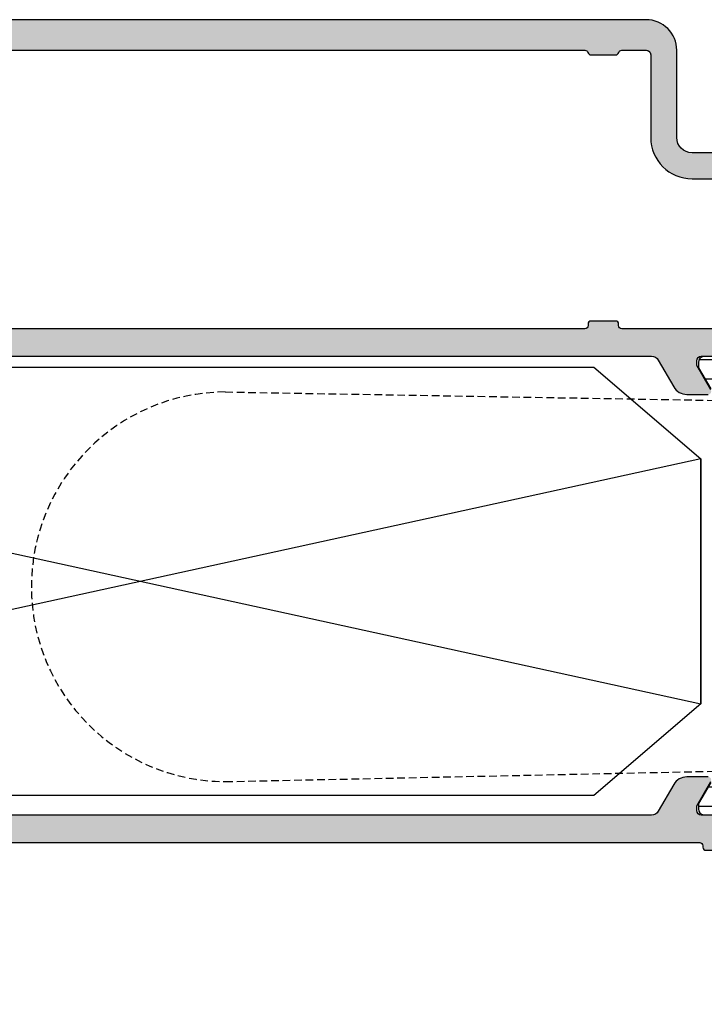
# Model space of a CAD drawing. Units: millimetres. Extents: x 121 to 9948, y -206 to 3918.
# Drawn here: x 9330 to 9375, y 1612 to 1676 of the extents above; entities that cross this region are included whole.
import ezdxf

# ---------------------------------------------------------------- set-up
doc = ezdxf.new("R2010")
doc.units = ezdxf.units.MM
doc.linetypes.add('DASHED', pattern=[0.75, 0.5, -0.25])
for name, color, linetype in [('Alum-Profile-Contour_Deko', 4, 'Continuous'), ('Alum-Profile-Hatch_Deko', 1, 'Continuous'), ('Fixings_Deko', 5, 'Continuous'), ('PVC-Profile_Deko', 7, 'Continuous')]:
    doc.layers.add(name, color=color, linetype=linetype)

# ---------------------------------------------------------------- blocks, each defined once
blk = doc.blocks.new('Lock')
at = {"layer": 'Fixings_Deko', "linetype": 'DASHED'}
for p, q in [((12.67029260056938, 12.73641966506693), (44.75503715274886, 12.18726480568148)), ((12.67029260056938, -12.73641966506693), (44.68875055815647, -12.05479276919505))]:
    blk.add_line(p, q, dxfattribs=at)
at = {"layer": 'Fixings_Deko'}
blk.add_lwpolyline([(50.13817796531862, -26.294622852256), (51.63817796531862, -26.294622852256), (51.63817796531862, 26.4859527854569), (50.13817796531862, 26.4859527854569)], close=True, dxfattribs=at)
for points in [[(51.63817796531862, 6.976205146365828), (64.4701359639314, -3.345955785198385)], [(63.21655943304563, -6.904335033399548), (51.63817796531862, -6.904335033399548)]]:
    blk.add_lwpolyline(points, dxfattribs=at)
blk.add_lwpolyline([(59.13817796531862, 0.9431268745101988), (64.47013596392412, -3.345955785200204, -0.7079506291207068), (63.21655943304563, -6.904335033399548), (59.13817796531862, -6.904335033399548)], format="xyb", dxfattribs=at)
at = {"layer": 'Fixings_Deko', "linetype": 'DASHED'}
blk.add_arc((12.73659222574702, 0), 12.736592225747, 90.29825135293981, 269.7017486470602, dxfattribs=at)
blk = doc.blocks.new('74421')
at = {"layer": 'Alum-Profile-Hatch_Deko', "true_color": 0xa6a6a6}
h = blk.add_hatch(color=253, dxfattribs=at)
h.dxf.hatch_style = 1
edge = h.paths.add_edge_path(flags=16)
edge.add_arc((28.14852381609055, 71.79999999750981), 0.1999999999999886, 14.477511952056318, 89.99999999999193, ccw=False)
edge.add_arc((28.53582215111908, 71.89999999592905), 0.1999999999996711, 194.4775119521217, 270.0000000238058)
edge.add_line((28.53582215120218, 71.69999999592937), (30.16122548151247, 71.69999999660286))
edge.add_arc((30.1612254814297, 71.89999999660287), 0.2000000000000171, 270.0000000237132, 345.522487837101)
edge.add_arc((30.54852381609096, 71.79999999675879), 0.2000000000002341, 90.00000002249192, 165.5224878371885, ccw=False)
edge.add_line((30.54852381601245, 71.99999999675902), (32.14852381597325, 71.99999999738566))
edge.add_arc((32.14852381609055, 71.69999999738567), 0.2999999999999829, -3.802824721788056e-11, 90.00000002240188, ccw=False)
edge.add_line((32.44852381609053, 71.69999999738548), (32.44852381609053, 66.29999924958065))
edge.add_arc((35.1485230690223, 66.29999924958065), 2.699999252931775, 180, 270)
edge.add_line((35.1485230690223, 63.59999999664888), (39.65000000000146, 63.59999999664888))
edge.add_arc((39.65000000000134, 63.29999999664881), 0.3000000000000682, -2.1714186004828662e-11, 89.99999999997829, ccw=False)
edge.add_line((39.95000000000141, 63.29999999664869), (39.95000000000141, 54.09999999738511))
edge.add_arc((39.65000000000157, 54.09999999738523), 0.2999999999998408, 269.9999999999783, 359.9999999999783, ccw=False)
edge.add_line((39.65000000000146, 53.79999999738538), (30.54852381609066, 53.79999999738538))
edge.add_arc((30.54852381609078, 53.99999999738554), 0.2000000000001592, 179.9999999999674, 269.99999999996743, ccw=False)
edge.add_line((30.34852381609062, 53.99999999738566), (30.34852381609062, 54.09999999738511))
edge.add_arc((30.14852381609046, 54.09999999738523), 0.2000000000001592, 359.9999999999674, 449.9999999999674)
edge.add_line((30.14852381609057, 54.29999999738538), (28.54852381609066, 54.29999999738538))
edge.add_arc((28.54852381609078, 54.09999999738523), 0.2000000000001592, 90.00000000003257, 180.0000000000326)
edge.add_line((28.34852381609062, 54.09999999738511), (28.34852381609062, 53.99999999738566))
edge.add_arc((28.14852381609046, 53.99999999738554), 0.2000000000001592, -89.99999999996737, 3.26281224261038e-11, ccw=False)
edge.add_line((28.14852381609057, 53.79999999738538), (-30.84999999999877, 53.79999999738538))
edge.add_arc((-30.84999999999888, 53.99999999738532), 0.1999999999999318, 180.0000000000326, 270.00000000003155, ccw=False)
edge.add_line((-31.04999999999882, 53.9999999973852), (-31.04999999999882, 54.09999999738511))
edge.add_arc((-31.24999999999898, 54.09999999738523), 0.2000000000001592, 359.9999999999674, 449.9999999999674)
edge.add_line((-31.24999999999886, 54.29999999738538), (-32.84999999999877, 54.29999999738538))
edge.add_arc((-32.84999999999866, 54.09999999738523), 0.2000000000001592, 90.00000000003257, 180.0000000000326)
edge.add_line((-33.04999999999882, 54.09999999738511), (-33.04999999999882, 53.9999999973852))
edge.add_arc((-33.24999999999875, 53.99999999738532), 0.1999999999999318, 269.99999999996743, 359.99999999996743, ccw=False)
edge.add_line((-33.24999999999886, 53.79999999738538), (-34.84999999999877, 53.79999999738538))
edge.add_arc((-34.84999999999888, 54.09999999738523), 0.2999999999998479, 180.0000000000231, 270.00000000002035, ccw=False)
edge.add_line((-35.14999999999873, 54.09999999738511), (-35.14999999999873, 71.69999999738548))
edge.add_arc((-34.84999999999886, 71.69999999738533), 0.2999999999998693, 89.99999997753292, 179.9999999999729, ccw=False)
edge.add_line((-34.84999999988122, 71.9999999973852), (-33.24999999992065, 71.99999999675856))
edge.add_arc((-33.24999999999884, 71.79999999675857), 0.1999999999999886, 14.47751216289339, 89.99999997759869, ccw=False)
edge.add_arc((-32.86270166533802, 71.89999999660272), 0.1999999999998667, 194.477512162864, 269.9999999762553)
edge.add_line((-32.8627016654209, 71.69999999660286), (-31.23729833511038, 71.69999999592892))
edge.add_arc((-31.23729833502743, 71.89999999592892), 0.2000000000000028, 269.9999999762369, 345.5224880479407)
edge.add_arc((-30.84999999999854, 71.79999999750984), 0.1999999999999552, 90.00000000000102, 165.5224880479498, ccw=False)
edge.add_line((-30.84999999999854, 71.9999999975098), (28.14852381609057, 71.9999999975098))
edge = h.paths.add_edge_path()
edge.add_line((32.14852381610922, 73.99999999664851), (-41.64999999999691, 73.99999999734246))
edge.add_arc((-41.64999999999887, 73.79999999734255), 0.1999999999999034, 89.99999999943819, 179.9999999999756)
edge.add_line((-41.84999999999877, 73.79999999734264), (-41.84999999999877, 71.11138356566516))
edge.add_arc((-41.64999999999872, 71.11138356566522), 0.2000000000000526, 180.0000000000163, 238.2284295005398)
edge.add_line((-41.75530680475049, 70.94135275412509), (-40.30796020712637, 70.04495377688272))
edge.add_arc((-40.14999999999881, 70.29999999419292), 0.300000000000034, 238.2284295005554, 360.0000000000272)
edge.add_line((-39.84999999999877, 70.29999999419306), (-39.84999999999877, 71.69999999419315))
edge.add_arc((-39.54999999999893, 71.69999999419304), 0.2999999999998408, 89.99999999997829, 179.9999999999783, ccw=False)
edge.add_line((-39.54999999999882, 71.99999999419288), (-37.14999999999873, 71.99999999419288))
edge.add_arc((-37.14999999999861, 71.69999999419304), 0.2999999999998408, 2.1714186004828662e-11, 90.00000000002171, ccw=False)
edge.add_line((-36.84999999999877, 71.69999999419315), (-36.84999999999877, 62.09999999419279))
edge.add_line((-36.84999999999877, 62.09999999419279), (-36.84999999999877, 60.09999999419279))
edge.add_line((-36.84999999999877, 60.09999999419279), (-36.84999999999877, 54.26582120780222))
edge.add_arc((-37.11075883900297, 54.2579106009979), 0.2608788029312256, -98.65121617833029, 1.7376416369734216, ccw=False)
edge.add_line((-37.14999999999873, 53.99999999419288), (-39.54999999999859, 53.99999999419288))
edge.add_arc((-39.58924116099458, 54.25791060099787), 0.2608788029312369, 178.262358362922, 278.6512161783804, ccw=False)
edge.add_line((-39.84999999999877, 54.26582120780267), (-39.84999999999877, 55.69999999419269))
edge.add_arc((-40.14999999999882, 55.69999999419282), 0.3000000000000469, 359.9999999999769, 481.7715704994413)
edge.add_line((-40.30796020712637, 55.95504621150303), (-41.55530680475044, 55.18251514243366))
edge.add_arc((-41.44999999999872, 55.01248433089356), 0.2000000000000097, 121.7715704994541, 179.9999999999919)
edge.add_line((-41.64999999999873, 55.01248433089359), (-41.64999999999873, 51.99999999738475))
edge.add_line((-41.64999999999873, 51.99999999738475), (-41.15527374563135, 50.71791408185572))
edge.add_arc((-41.42645191676813, 50.58960819929832), 0.2999999999998744, -73.11999999976177, 25.32081472153692, ccw=False)
edge.add_line((-41.33934146128286, 50.30253369930733), (-41.38718721128248, 50.28801529005932))
edge.add_line((-41.38718721128248, 50.28801529005932), (-41.38727088907035, 48.78365747524458))
edge.add_arc((-41.07906262605658, 48.78426869862331), 0.3082088690871612, 180.113626006285, 281.8799999999814)
edge.add_line((-41.01561394422038, 48.48266138479084), (-39.20238347356235, 48.86410798091856))
edge.add_arc((-39.36707356057805, 49.64697270437905), 0.8000000000000622, 281.879999999984, 334.779379110669)
edge.add_arc((-38.92877363325888, 49.21376099730801), 0.2999998078688378, 17.651939984932824, 17.924256397590682, ccw=False)
edge.add_line((-38.64289896513856, 49.30473109595823), (-38.50936973097646, 49.55459916930477))
edge.add_arc((-38.68576221059953, 49.64886312388109), 0.199999999999856, 331.8800000000093, 451.8799999999687)
edge.add_line((-38.69232347108664, 49.84875546955936), (-39.01408119930488, 49.83819410333308))
edge.add_line((-39.01408119930488, 49.83819410333308), (-40.09864564627674, 51.72403779519482))
edge.add_line((-40.09864564627674, 51.72403779519482), (-40.15070234633845, 51.89559184181644))
edge.add_arc((-39.96623465700188, 51.96239445555116), 0.1961910232680497, 41.23949160270348, 199.9072062297465, ccw=False)
edge.add_arc((-39.60278640449861, 52.29999999738539), 0.3000000000001879, 223.9674467126799, 270.0000000000013)
edge.add_line((-39.6027864044986, 51.9999999973852), (-35.74999999999886, 51.9999999973852))
edge.add_arc((-35.74999999999886, 51.69999999738502), 0.3000000000001819, 0, 90, ccw=False)
edge.add_line((-35.44999999999868, 51.69999999738502), (-35.44999999999868, 51.39999999738484))
edge.add_line((-35.44999999999868, 51.39999999738484), (-36.3737604307023, 49.79999999738538))
edge.add_arc((-36.2005553499453, 49.69999999738533), 0.2000000000001232, 150.0000000000035, 270.0000000000122)
edge.add_line((-36.20055534994526, 49.4999999973852), (-34.81491470389028, 49.49999999738475))
edge.add_arc((-34.8149147038901, 50.499999997385), 1.000000000000256, 269.9999999999898, 329.9999999999914)
edge.add_line((-33.94888930010552, 49.99999999738475), (-32.93852632902349, 51.74999999738566))
edge.add_arc((-32.50551362713163, 51.49999999738537), 0.4999999999998359, 89.99999999995362, 149.9999999999506, ccw=False)
edge.add_line((-32.50551362713122, 51.9999999973852), (32.50551362713395, 51.9999999973852))
edge.add_arc((32.50551362713397, 51.49999999738516), 0.5000000000000426, 30.00000000000267, 90.00000000000239, ccw=False)
edge.add_line((32.93852632902622, 51.7499999973852), (33.94888930010825, 49.99999999738475))
edge.add_arc((34.81491470389265, 50.49999999738468), 0.9999999999999332, 209.999999999998, 270.0000000000077)
edge.add_line((34.81491470389278, 49.49999999738475), (36.20055534994799, 49.4999999973852))
edge.add_arc((36.2005553499479, 49.69999999738528), 0.2000000000000739, 270.0000000000265, 390.0000000000239)
edge.add_line((36.37376043070481, 49.79999999738538), (35.45000000000141, 51.39999999738484))
edge.add_line((35.45000000000141, 51.39999999738484), (35.45000000000141, 51.69999999738502))
edge.add_arc((35.75000000000159, 51.69999999738502), 0.3000000000001819, 90, 180, ccw=False)
edge.add_line((35.75000000000159, 51.9999999973852), (39.60278640450156, 51.9999999973852))
edge.add_arc((39.60278640450138, 52.29999999738525), 0.3000000000000469, 270.0000000000339, 316.0325532872112)
edge.add_arc((39.9662346570041, 51.96239445555064), 0.1961910232680602, -19.90720622873681, 138.7605083972728, ccw=False)
edge.add_line((40.15070234634186, 51.89559184181917), (40.09864564627901, 51.72403779519391))
edge.add_line((40.09864564627901, 51.72403779519391), (39.01408119930761, 49.83819410333308))
edge.add_line((39.01408119930761, 49.83819410333308), (38.69232347108937, 49.84875546955982))
edge.add_arc((38.68576221060228, 49.64886312388153), 0.1999999999998673, 88.12000000003756, 208.1199999999842)
edge.add_line((38.50936973097919, 49.55459916930522), (38.66150364208761, 49.26991688607404))
edge.add_arc((39.36707356058094, 49.64697270437928), 0.8000000000003243, 208.1199999999504, 258.120000000008)
edge.add_line((39.20238347356508, 48.86410798091856), (41.01561394422311, 48.48266138479084))
edge.add_arc((41.07906262605924, 48.78426869862313), 0.3082088690869711, 258.1200000000234, 359.8863739960304)
edge.add_line((41.38727088907285, 48.78365747525686), (41.38718721128566, 50.28801529005932))
edge.add_line((41.38718721128566, 50.28801529005932), (41.33934146128672, 50.30253369930688))
edge.add_arc((41.42645191677095, 50.58960819929843), 0.3000000000001181, 154.6791852785088, 253.1199999999842, ccw=False)
edge.add_line((41.15527374563385, 50.71791408185572), (41.65000000000123, 51.99999999738429))
edge.add_line((41.65000000000123, 51.99999999738429), (41.65000000000123, 63.29999999664869))
edge.add_arc((41.95000000000141, 63.29999999664869), 0.3000000000001819, 90, 180, ccw=False)
edge.add_line((41.95000000000141, 63.59999999664888), (43.45000000000141, 63.59999999664888))
edge.add_arc((43.45000000000141, 63.79999999664869), 0.1999999999998181, 270, 360)
edge.add_line((43.65000000000123, 63.79999999664869), (43.65000000000123, 64.29999999664915))
edge.add_arc((42.65000000000146, 64.29999999664892), 0.9999999999997726, 1.302755197527753e-11, 90.00000000001303)
edge.add_line((42.65000000000123, 65.2999999966487), (35.14852381609035, 65.29999999664915))
edge.add_arc((35.14852381609035, 66.29999999664915), 1, 180, 270, ccw=False)
edge.add_line((34.14852381609035, 66.29999999664915), (34.14852381609035, 71.99999999664897))
edge.add_arc((32.14852381609061, 71.99999999664877), 1.999999999999737, 5.699553989183371e-12, 89.99999999946688)
h = blk.add_hatch(color=253, dxfattribs=at)
h.dxf.hatch_style = 1
edge = h.paths.add_edge_path(flags=16)
edge.add_line((-35.14999999999873, 2.299999997299892), (-35.14999999999873, 19.89999999730026))
edge.add_arc((-34.84999999999888, 19.89999999730014), 0.2999999999998479, 89.9999999999797, 179.9999999999776, ccw=False)
edge.add_line((-34.84999999999877, 20.19999999729998), (-33.24999999999886, 20.19999999729998))
edge.add_arc((-33.24999999999875, 19.99999999730005), 0.1999999999999318, 3.26281224261038e-11, 90.00000000003263, ccw=False)
edge.add_line((-33.04999999999882, 19.99999999730016), (-33.04999999999882, 19.89999999730026))
edge.add_arc((-32.84999999999866, 19.89999999730014), 0.2000000000001592, 179.9999999999674, 269.9999999999674)
edge.add_line((-32.84999999999877, 19.69999999729998), (-31.24999999999886, 19.69999999729998))
edge.add_arc((-31.24999999999898, 19.89999999730014), 0.2000000000001592, 270.0000000000326, 360.0000000000326)
edge.add_line((-31.04999999999882, 19.89999999730026), (-31.04999999999882, 19.99999999730016))
edge.add_arc((-30.84999999999888, 19.99999999730004), 0.1999999999999389, 89.99999999996948, 179.9999999999654, ccw=False)
edge.add_line((-30.84999999999877, 20.19999999729998), (35.65000000000123, 20.19999999729998))
edge.add_arc((35.65000000000123, 19.99999999729971), 0.2000000000002764, 1.0231815394945443e-12, 90, ccw=False)
edge.add_line((35.8500000000015, 19.99999999729971), (35.8500000000015, 19.8999999972998))
edge.add_arc((36.05000000000132, 19.8999999972998), 0.1999999999998181, 180, 270)
edge.add_line((36.05000000000132, 19.69999999729998), (37.65000000000123, 19.69999999729998))
edge.add_arc((37.65000000000111, 19.89999999730014), 0.2000000000001592, 270.0000000000326, 360.0000000000326)
edge.add_line((37.85000000000127, 19.89999999730026), (37.85000000000127, 19.99999999730016))
edge.add_arc((38.05000000000121, 19.99999999730005), 0.1999999999999318, 89.99999999996737, 179.9999999999674, ccw=False)
edge.add_line((38.05000000000132, 20.19999999729998), (39.65000000000123, 20.19999999729998))
edge.add_arc((39.65000000000111, 19.89999999729991), 0.3000000000000718, -2.0975221559638157e-11, 89.99999999997829, ccw=False)
edge.add_line((39.95000000000118, 19.8999999972998), (39.95000000000118, 2.299999997299892))
edge.add_arc((39.65000000000131, 2.299999997300032), 0.2999999999998693, 269.99999997753287, 359.99999999997317, ccw=False)
edge.add_line((39.64999999988368, 1.999999997300165), (38.0499999999231, 1.999999997926807))
edge.add_arc((38.05000000000133, 2.199999997926823), 0.2000000000000157, 194.4775121628988, 269.99999997759056, ccw=False)
edge.add_arc((37.66270166534034, 2.099999998082468), 0.2000000000000433, 14.47751216290517, 89.99999997628171)
edge.add_line((37.66270166542313, 2.299999998082512), (36.03729833511284, 2.299999998756448))
edge.add_arc((36.03729833503018, 2.099999998756652), 0.1999999999997959, 89.99999997632038, 165.5224880479865)
edge.add_arc((35.65000000000129, 2.199999997175729), 0.2000000000001611, 269.9999999999817, 345.5224880479046, ccw=False)
edge.add_line((35.65000000000123, 1.999999997175564), (-30.84999999999877, 1.999999997175564))
edge.add_arc((-30.84999999999865, 2.199999997175379), 0.1999999999998145, 194.4775119520174, 269.99999999996436, ccw=False)
edge.add_arc((-31.23729833502744, 2.099999998756433), 0.2000000000000137, 14.47751195206214, 90.00000002376103)
edge.add_line((-31.23729833511038, 2.299999998756448), (-32.8627016654209, 2.299999998082512))
edge.add_arc((-32.86270166533801, 2.099999998082634), 0.1999999999998781, 90.0000000237468, 165.5224878371318)
edge.add_arc((-33.24999999999886, 2.199999997926812), 0.2000000000000061, 270.0000000224074, 345.5224878371035, ccw=False)
edge.add_line((-33.24999999992065, 1.999999997926807), (-34.84999999988122, 1.999999997300165))
edge.add_arc((-34.84999999999886, 2.299999997300031), 0.2999999999998657, 180.0000000000265, 270.0000000224671, ccw=False)
edge = h.paths.add_edge_path()
edge.add_arc((50.45000000394094, 3.900000032941136), 0.8000000000001251, 359.999999999996, 450.0000000000366)
edge.add_line((50.45000000394043, 4.700000032941261), (50.0500000039408, 4.700000032941261))
edge.add_arc((50.05000000394116, 3.700000032941347), 0.9999999999999147, 90.00000000002116, 180.0000000000049)
edge.add_line((49.05000000394125, 3.700000032941261), (49.05000000394125, 1.942179885191308))
edge.add_arc((48.55000000394136, 1.9421798851913), 0.4999999999998934, -94.63530212823821, 9.094947017729282e-13, ccw=False)
edge.add_line((48.5095934725507, 1.443815247379916), (41.92575608116681, 1.977621244117927))
edge.add_arc((41.95000000000139, 2.276640026804968), 0.3000000000001631, 179.99999999997, 265.36469787172945, ccw=False)
edge.add_line((41.65000000000123, 2.276640026805126), (41.65000000000123, 21.99999999730107))
edge.add_line((41.65000000000123, 21.99999999730107), (41.15527374563385, 23.28208591282964))
edge.add_arc((41.42645191677066, 23.41039179538688), 0.2999999999998257, 106.87999999979289, 205.3208147215046, ccw=False)
edge.add_line((41.33934146128763, 23.69746629537849), (41.38718721128521, 23.71198470462559))
edge.add_line((41.38718721128521, 23.71198470462559), (41.38727088907285, 25.21634251943942))
edge.add_arc((41.07906262605916, 25.21573129606211), 0.3082088690870802, 0.1136260060221387, 101.8799999999562)
edge.add_line((41.01561394422311, 25.51733860989452), (39.20238347356485, 25.13589201376681))
edge.add_arc((39.36707356058086, 24.3530272903063), 0.8000000000001494, 101.8800000000051, 151.8800000000599)
edge.add_line((38.66150364208761, 24.73008310861132), (38.50936973097919, 24.44540082538015))
edge.add_arc((38.68576221060231, 24.35113687080386), 0.1999999999998894, 151.880000000026, 271.879999999952)
edge.add_line((38.69232347108937, 24.15124452512555), (39.01408119930761, 24.16180589135229))
edge.add_line((39.01408119930761, 24.16180589135229), (40.09864564627946, 22.275962199491))
edge.add_line((40.09864564627946, 22.275962199491), (40.15070234634163, 22.1044081528662))
edge.add_arc((39.96623465700402, 22.03760553913466), 0.1961910232679491, -138.7605083965654, 19.907206228769496, ccw=False)
edge.add_arc((39.60278640450111, 21.69999999729987), 0.3000000000002967, 43.96744671232616, 89.99999999995794)
edge.add_line((39.60278640450133, 21.99999999730016), (35.75000000000159, 21.99999999730016))
edge.add_arc((35.75000000000159, 22.29999999730035), 0.3000000000001819, 180, 270, ccw=False)
edge.add_line((35.45000000000141, 22.29999999730035), (35.45000000000141, 22.59999999730053))
edge.add_line((35.45000000000141, 22.59999999730053), (36.37376043070481, 24.19999999729998))
edge.add_arc((36.2005553499479, 24.29999999730009), 0.2000000000000716, 329.9999999999761, 449.9999999999735)
edge.add_line((36.20055534994799, 24.49999999730016), (34.81491470389278, 24.49999999730016))
edge.add_arc((34.81491470389265, 23.49999999730022), 0.9999999999999467, 89.99999999999267, 150.0000000000017)
edge.add_line((33.94888930010825, 23.99999999730016), (32.93852632902622, 22.24999999730016))
edge.add_arc((32.50551362713409, 22.49999999730001), 0.4999999999998477, 270.0000000000106, 330.0000000000102, ccw=False)
edge.add_line((32.50551362713418, 21.99999999730016), (-32.50551362713145, 21.99999999730016))
edge.add_arc((-32.50551362713173, 22.49999999729981), 0.4999999999996483, 210.0000000000368, 270.00000000003257, ccw=False)
edge.add_line((-32.93852632902349, 22.24999999729971), (-33.94888930010552, 23.99999999730016))
edge.add_arc((-34.81491470389011, 23.49999999729991), 1.000000000000261, 30.00000000000853, 90.00000000000978)
edge.add_line((-34.81491470389028, 24.49999999730016), (-36.20055534994526, 24.49999999730016))
edge.add_arc((-36.2005553499453, 24.29999999730004), 0.2000000000001236, 89.99999999998779, 209.9999999999983)
edge.add_line((-36.3737604307023, 24.19999999729998), (-35.44999999999868, 22.59999999730053))
edge.add_line((-35.44999999999868, 22.59999999730053), (-35.44999999999868, 22.29999999730035))
edge.add_arc((-35.74999999999886, 22.29999999730035), 0.3000000000001819, -90, 0, ccw=False)
edge.add_line((-35.74999999999886, 21.99999999730016), (-39.60278640449883, 21.99999999730016))
edge.add_arc((-39.60278640449885, 21.6999999972999), 0.3000000000002672, 89.99999999999594, 136.0325532876759)
edge.add_arc((-39.96623465700161, 22.03760553913477), 0.1961910232679249, 160.0927937709792, 318.7605083965152, ccw=False)
edge.add_line((-40.1507023463389, 22.10440815286711), (-40.09864564627674, 22.275962199491))
edge.add_line((-40.09864564627674, 22.275962199491), (-39.01408119930534, 24.16180589135229))
edge.add_line((-39.01408119930534, 24.16180589135229), (-38.69232347108664, 24.15124452512555))
edge.add_arc((-38.68576221059956, 24.35113687080385), 0.1999999999998774, 268.1200000000417, 388.1199999999796)
edge.add_line((-38.50936973097646, 24.44540082538015), (-38.66150364208488, 24.73008310861132))
edge.add_arc((-39.36707356057835, 24.353027290306), 0.8000000000004835, 28.11999999995126, 78.11999999998383)
edge.add_line((-39.20238347356212, 25.13589201376681), (-41.01561394422038, 25.51733860989452))
edge.add_arc((-41.07906262605653, 25.21573129606199), 0.3082088690872154, 78.12000000002895, 179.8863739928571)
edge.add_line((-41.38727088907035, 25.21634251944533), (-41.38718721128248, 23.71198470462559))
edge.add_line((-41.38718721128248, 23.71198470462559), (-41.33934146128445, 23.69746629537849))
edge.add_arc((-41.42645191676836, 23.41039179538679), 0.30000000000017, -25.320814721550903, 73.12000000004957, ccw=False)
edge.add_line((-41.15527374563135, 23.28208591282919), (-41.64999999999873, 21.99999999730016))
edge.add_line((-41.64999999999873, 21.99999999730016), (-41.64999999999873, 18.98751566379178))
edge.add_arc((-41.4499999999987, 18.98751566379183), 0.2000000000000313, 180.0000000000122, 238.2284295005429)
edge.add_line((-41.55530680475044, 18.81748485225171), (-40.30796020712637, 18.04495378318234))
edge.add_arc((-40.14999999999881, 18.30000000049253), 0.300000000000037, 238.2284295005557, 360.0000000000264)
edge.add_line((-39.84999999999877, 18.30000000049267), (-39.84999999999877, 19.73417878688269))
edge.add_arc((-39.58924116099456, 19.7420893936874), 0.2608788029312515, 81.34878382172428, 181.7376416370583, ccw=False)
edge.add_line((-39.54999999999905, 20.00000000049249), (-37.14999999999895, 20.00000000049249))
edge.add_arc((-37.11075883900291, 19.74208939368749), 0.2608788029312525, -1.737641637575905, 98.65121617839247, ccw=False)
edge.add_line((-36.84999999999877, 19.73417878688042), (-36.84999999999877, 13.90000000049258))
edge.add_line((-36.84999999999877, 13.90000000049258), (-36.84999999999877, 11.90000000049213))
edge.add_line((-36.84999999999877, 11.90000000049213), (-36.84999999999877, 2.300000000492219))
edge.add_arc((-37.14999999999873, 2.300000000492446), 0.2999999999999545, 269.9999999999566, 359.9999999999566, ccw=False)
edge.add_line((-37.14999999999895, 2.000000000492491), (-39.54999999999882, 2.000000000492491))
edge.add_arc((-39.54999999999893, 2.300000000492332), 0.2999999999998408, 180.0000000000217, 270.00000000002166, ccw=False)
edge.add_line((-39.84999999999877, 2.300000000492219), (-39.84999999999877, 3.700000000492309))
edge.add_arc((-40.14999999999891, 3.700000000492403), 0.3000000000001393, 359.9999999999822, 481.7715704994606)
edge.add_line((-40.3079602071266, 3.955046217802646), (-41.75530680475072, 3.058647240560276))
edge.add_arc((-41.64999999999883, 2.888616429020356), 0.199999999999938, 121.7715704995195, 180.0000000000438)
edge.add_line((-41.84999999999877, 2.888616429020203), (-41.84999999999877, 0.2000000004900357))
edge.add_arc((-41.64999999999891, 0.2000000004900755), 0.1999999999998607, 180.0000000000114, 269.9999999993364)
edge.add_line((-41.65000000000123, 4.902176442556083e-10), (41.65000000000123, -4.902176442556083e-10))
edge.add_line((41.65000000000123, -4.902176442556083e-10), (54.15000000929172, 3.295099304523319e-08))
edge.add_arc((54.15000000394115, 2.000000032950999), 2.000000000000006, 270.0000001532824, 359.9999999999999)
edge.add_line((56.15000000394116, 2.000000032950993), (56.15000000394116, 3.700000032951266))
edge.add_arc((55.15000000394119, 3.700000032951294), 0.9999999999999716, 359.9999999999984, 450.0000000013826)
edge.add_line((55.15000000391706, 4.700000032951266), (54.75000000393061, 4.700000032941261))
edge.add_arc((54.75000000394984, 3.900000032941399), 0.7999999999998622, 90.00000000137756, 179.9999999999903)
edge.add_arc((54.15000000395006, 3.900000032941342), 0.200000000000081, 179.999999999945, 270.0000000013577)
edge.add_line((54.1500000039548, 3.700000032941261), (54.55000000393625, 3.700000032951266))
edge.add_arc((54.55000000394098, 3.500000032951178), 0.2000000000000881, -5.292122295941226e-11, 90.00000000135572, ccw=False)
edge.add_line((54.75000000394107, 3.500000032950993), (54.75000000394107, 2.400000032951084))
edge.add_arc((53.75000000394122, 2.400000032950936), 0.9999999999998508, -89.99999999974801, 8.526512829121202e-12, ccw=False)
edge.add_line((53.75000000394562, 1.400000032951084), (51.45000000394543, 1.40000003294108))
edge.add_arc((51.45000000394126, 2.400000032941001), 0.999999999999921, 179.9999999999955, 270.00000000023897, ccw=False)
edge.add_line((50.45000000394134, 2.40000003294108), (50.45000000394134, 3.500000032941443))
edge.add_arc((50.65000000394114, 3.500000032941458), 0.1999999999998039, 89.99999999999591, 180.0000000000041, ccw=False)
edge.add_line((50.65000000394116, 3.700000032941261), (51.0500000039408, 3.700000032941261))
edge.add_arc((51.05000000394099, 3.900000032941335), 0.2000000000000739, 269.999999999943, 359.9999999999267)
at = {"layer": 'PVC-Profile_Deko', "true_color": 0x636466}
h = blk.add_hatch(dxfattribs=at)
h.set_pattern_fill('ANSI31', color=251, scale=0.4, angle=135, style=0)
h.set_pattern_definition([(7.016477563892661e-15, (396.0995397171475, -300.3575661591744), (2.220446049250313e-16, -1.27), [])])
h.paths.add_polyline_path([(38.82639320225121, 24.96525111176334, 0.02793958202012491), (38.65501940076888, 24.73567496650912), (38.50055588416649, 24.46182233098034, 0.6290867350985775), (38.71727777955198, 24.14113687076633), (38.98439429707878, 24.14113687076633), (39.77639320223329, 22.7599999973495), (39.77639320224193, 22.39999999734982, -0.3500061075203043), (39.46527514642253, 22.00999999734222), (35.88751125807835, 22.00999999725764, -0.3500061075194246), (35.57639320224189, 22.39999999725023), (35.57639320223302, 22.75999999725082), (36.36738111121713, 24.13936975237493, 0.1309057172525351), (36.52639320225126, 24.73631545625994), (36.52639320225126, 36.99999999741203), (36.52639320225126, 49.26368453842542, 0.1309057172525349), (36.36738111121713, 49.86063024231044), (35.57639320223325, 51.2399999974341), (35.57639320224189, 51.59999999743513, -0.3500061075194295), (35.88751125807835, 51.98999999742728), (39.46527514642275, 51.98999999734315, -0.3500061075201086), (39.77639320224193, 51.59999999733554), (39.77639320223352, 51.23999999733542), (38.98439429707878, 49.85886312391858), (38.71727777955221, 49.85886312391858, 0.6290867351058445), (38.50055588416876, 49.53817766370094), (38.6550194007682, 49.26432502817715, 0.02793958202024135), (38.82639320225121, 49.03474888292158), (38.82639320225121, 36.999999997327)])
h.paths.add_polyline_path([(-41.54487763319548, 47.60328599726517, -0.3095427405276616), (-41.28953967044231, 47.97621078187967), (-38.82027717479377, 48.93406758800847, 0.3951183166279489), (-38.64256663291144, 49.30368005909941), (-38.50389687580491, 49.54386312388169, 0.577350269189293), (-38.68576221059971, 49.85886312388129), (-38.95287673881262, 49.85886312388129), (-39.74487763328102, 51.23999999729858), (-39.74487763328966, 51.58999999729758, -0.4142135623733706), (-39.34487763329912, 51.98999999730768), (-35.94487763329903, 51.98999999738726, -0.4142135623728141), (-35.54487763328939, 51.58999999739717), (-35.55401355457502, 51.24522204586538), (-36.44528406333143, 49.68595325145998, 0.1429521089543998), (-36.64487763322768, 48.96825977338813), (-36.64487763321245, 48.31741599737097, -0.3095428336485301), (-37.28322285698005, 47.38510391288855), (-39.48953954365425, 46.5292478310912, 0.3095428336421341), (-39.74487763316097, 46.1563229973076), (-39.74487763316142, 36.99999999734291), (-39.74487763316097, 27.84367699737732, 0.3095428336421341), (-39.48953954365425, 27.47075216359372), (-37.28322285698005, 26.61489608179681, -0.3095428336485301), (-36.64487763321245, 25.6825839973144), (-36.64487763322768, 25.03174022128815, 0.1429521089525292), (-36.44528406333188, 24.31404674322584), (-35.55401355457502, 22.75477794881999), (-35.54487763328939, 22.4099999972882, -0.4142135623728141), (-35.9448776332988, 22.00999999729765), (-39.34487763329912, 22.00999999737769, -0.4142135623734696), (-39.74487763328966, 22.40999999738733), (-39.74487763328102, 22.75999999738724), (-38.95287673881262, 24.14113687080408), (-38.68576221059993, 24.14113687080408, 0.5773502691893415), (-38.50389687580491, 24.45613687080368), (-38.64256663291144, 24.69631993558596, 0.3951183166277971), (-38.82027717479377, 25.06593240667644), (-41.28953967044231, 26.0237892128057, -0.309542740527701), (-41.54487763319548, 26.39671399741974), (-41.54487763319548, 36.99999999734746)])
at = {"layer": 'Alum-Profile-Contour_Deko'}
for points in [[(-32.50551362713122, 51.9999999973852), (32.50551362713395, 51.9999999973852, -0.2679491924311224), (32.93852632902622, 51.7499999973852), (33.94888930010825, 49.99999999738475, 0.2679491924311685), (34.81491470389278, 49.49999999738475), (36.20055534994799, 49.4999999973852, 0.5773502691896185)], [(36.37376043070481, 49.79999999738538), (35.45000000000141, 51.39999999738484), (35.45000000000141, 51.69999999738502, -0.4142135623730983), (35.75000000000159, 51.9999999973852), (39.60278640450156, 51.9999999973852, 0.203600223670252)], [(42.65000000000123, 65.2999999966487), (35.14852381609035, 65.29999999664915, -0.4142135623730951), (34.14852381609035, 66.29999999664915), (34.14852381609035, 71.99999999664897, 0.4142135623703408), (32.14852381610922, 73.99999999664851), (-41.64999999999691, 73.99999999734246, 0.4142135623758499)], [(-30.84999999999854, 71.9999999975098), (28.14852381609057, 71.9999999975098, -0.3419987142594369), (28.342172983605, 71.84999999671936, 0.3419987143751825), (28.53582215120218, 71.69999999592937), (30.16122548151247, 71.69999999660286, 0.3419987131163142), (30.35487464876019, 71.84999999668071, -0.3419987131226901), (30.54852381601245, 71.99999999675902), (32.14852381597325, 71.99999999738566, -0.4142135624878056), (32.44852381609053, 71.69999999738548), (32.44852381609053, 66.29999924958065, 0.414213562373095), (35.1485230690223, 63.59999999664888), (39.65000000000146, 63.59999999664888, -0.4142135623730951), (39.95000000000141, 63.29999999664869), (39.95000000000141, 54.09999999738511, -0.4142135623730951), (39.65000000000146, 53.79999999738538), (30.54852381609066, 53.79999999738538, -0.414213562373095), (30.34852381609062, 53.99999999738566), (30.34852381609062, 54.09999999738511, 0.4142135623730951), (30.14852381609057, 54.29999999738538), (28.54852381609066, 54.29999999738538, 0.414213562373095), (28.34852381609062, 54.09999999738511), (28.34852381609062, 53.99999999738566, -0.414213562373095), (28.14852381609057, 53.79999999738538), (-30.84999999999877, 53.79999999738538, -0.4142135623730848)], [(39.60278640450133, 21.99999999730016), (35.75000000000159, 21.99999999730016, -0.4142135623730984), (35.45000000000141, 22.29999999730035), (35.45000000000141, 22.59999999730053), (36.37376043070481, 24.19999999729998, 0.5773502691896053)], [(36.20055534994799, 24.49999999730016), (34.81491470389278, 24.49999999730016, 0.267949192431165), (33.94888930010825, 23.99999999730016), (32.93852632902622, 22.24999999730016, -0.2679491924311204), (32.50551362713418, 21.99999999730016), (-32.50551362713145, 21.99999999730016, -0.2679491924311024)], [(-35.14999999999873, 2.299999997299892), (-35.14999999999873, 19.89999999730026, -0.414213562373088), (-34.84999999999877, 20.19999999729998), (-33.24999999999886, 20.19999999729998, -0.414213562373095), (-33.04999999999882, 19.99999999730016), (-33.04999999999882, 19.89999999730026, 0.414213562373095), (-32.84999999999877, 19.69999999729998), (-31.24999999999886, 19.69999999729998, 0.4142135623730949), (-31.04999999999882, 19.89999999730026), (-31.04999999999882, 19.99999999730016, -0.4142135623730743), (-30.84999999999877, 20.19999999729998), (35.65000000000123, 20.19999999729998, -0.4142135623730848), (35.8500000000015, 19.99999999729971), (35.8500000000015, 19.8999999972998, 0.414213562373095), (36.05000000000132, 19.69999999729998), (37.65000000000123, 19.69999999729998, 0.414213562373095), (37.85000000000127, 19.89999999730026), (37.85000000000127, 19.99999999730016, -0.414213562373095), (38.05000000000132, 20.19999999729998), (39.65000000000123, 20.19999999729998, -0.4142135623730916), (39.95000000000118, 19.8999999972998), (39.95000000000118, 2.299999997299892, -0.4142135624878103)]]:
    blk.add_lwpolyline(points, format="xyb", dxfattribs=at)
at = {"layer": 'PVC-Profile_Deko'}
for points in [[(39.46527514642275, 51.98999999734315), (35.88751125807858, 51.98999999742728, 0.3500061075195569), (35.57639320224189, 51.59999999743513), (35.57639320223325, 51.2399999974341), (36.36738111121713, 49.86063024231044, -0.1309057172525349)], [(36.36738111121713, 24.13936975237493), (35.57639320223325, 22.75999999725082), (35.57639320224189, 22.39999999725023, 0.350006107519552), (35.88751125807858, 22.00999999725764), (39.46527514642275, 22.00999999734222, 0.3500061075201771)]]:
    blk.add_lwpolyline(points, format="xyb", dxfattribs=at)
blk = doc.blocks.new('EI60 AG DETAILS')
for points in [[(815.6312419013902, 111.6666531867385), (815.6312419013866, 127.66665319218), (822.6312419013866, 133.6666531921818), (881.8379305331341, 133.6666531921809), (888.8379305331341, 127.6666531921818), (888.8379305331341, 111.6666531867348), (881.8379305331305, 105.6666531867312), (822.6312419013902, 105.6666531867357), (815.6312419013866, 111.6666531867357)], [(888.8379305331341, 111.6666531867312), (888.8379305331341, 127.6666531921818), (815.6312419013866, 111.6666531867357), (815.6312419013866, 127.6666531921818), (888.8379305331341, 111.6666531867348)]]:
    blk.add_lwpolyline(points)
for name, p in [('74421', (853.1196265589933, 82.38194659571661, 4.884420371636944e-09)), ('Lock', (845.0862415338079, 119.3082184818574, 4.884420371636582e-09))]:
    blk.add_blockref(name, p)

msp = doc.modelspace()

# ---------------------------------------------------------------- block references
msp.add_blockref('EI60 AG DETAILS', (8485.64299317536, 1520.004683187764))

doc.saveas('drawing.dxf')
